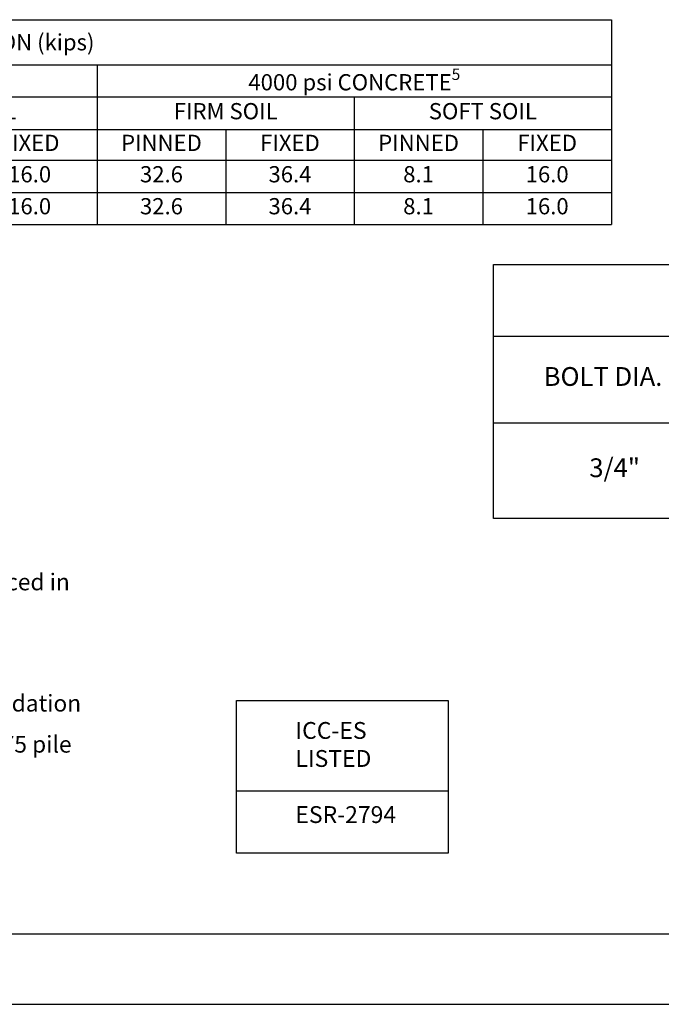
# Model space of a CAD drawing. Units: inches. Extents: x -6.2 to 51.1, y -0.1 to 37.
# Drawn here: x 19.6 to 31.1, y -0.1 to 17.6 of the extents above; entities that cross this region are included whole.
import ezdxf

# ---------------------------------------------------------------- set-up
doc = ezdxf.new("R2010")
doc.units = ezdxf.units.IN
doc.header["$MEASUREMENT"] = 0
doc.layers.add('title', color=7, linetype='Continuous')

# ---------------------------------------------------------------- blocks, each defined once
blk = doc.blocks.new('*T10')
at = {"layer": 'title', "color": 0, "linetype": 'ByBlock', "lineweight": -2, "transparency": 16777216}
for p, q in [((0, 0), (34.061, 0)), ((0, 0), (0, -3.68)), ((2.75, 0), (2.75, -3.68)), ((5.5, 0), (5.5, -3.68)), ((34.061, 0), (34.061, -3.68)), ((5.5, -0.813), (34.061, -0.813)), ((15.109, -0.813), (15.109, -3.68)), ((24.819, -0.813), (24.819, -3.68)), ((5.5, -1.388), (34.061, -1.388)), ((10.305, -1.388), (10.305, -3.68)), ((19.964, -1.388), (19.964, -3.68)), ((29.44, -1.388), (29.44, -3.68)), ((5.5, -1.977), (34.061, -1.977)), ((7.902, -1.977), (7.902, -3.68)), ((12.707, -1.977), (12.707, -3.68)), ((17.537, -1.977), (17.537, -3.68)), ((22.391, -1.977), (22.391, -3.68)), ((27.129, -1.977), (27.129, -3.68)), ((31.75, -1.977), (31.75, -3.68)), ((0, -2.529), (34.061, -2.529)), ((0, -3.105), (34.061, -3.105)), ((0, -3.68), (34.061, -3.68))]:
    blk.add_line(p, q, dxfattribs=at)
at = {"layer": 'title', "color": 0, "transparency": 16777216, "char_height": 0.2916}
for s, insert, width, attachment_point in [('\\A1;ASD ALLOWABLE STRENGTHS IN COMPRESSION (kips)', (19.78, -0.406), 28.52627, 5), ('CATALOG NUMBER', (1.375, -1.265), 2.71487, 5), ('\\A1;2500 psi CONCRETE{\\H0.7x;\\S5^ ;}', (10.305, -1.37), 9.57462, 8), ('\\A1;3000 psi CONCRETE{\\H0.7x;\\S5^ ;}', (19.964, -1.37), 9.67427, 8), ('\\A1;4000 psi CONCRETE{\\H0.7x;\\S5^ ;}', (29.44, -1.37), 9.2074, 8), ('PILE MODEL', (4.125, -1.265), 2.71487, 5), ('FIRM SOIL', (7.902, -1.683), 4.76981, 5), ('SOFT SOIL', (12.707, -1.683), 4.76981, 5), ('FIRM SOIL', (17.537, -1.683), 4.81964, 5), ('SOFT SOIL', (22.391, -1.683), 4.81964, 5), ('FIRM SOIL', (27.129, -1.683), 4.58621, 5), ('SOFT SOIL', (31.75, -1.683), 4.58621, 5), ('PINNED', (6.701, -2.253), 2.36741, 5), ('FIXED', (9.103, -2.253), 2.36741, 5), ('PINNED', (11.506, -2.253), 2.36741, 5), ('FIXED', (13.908, -2.253), 2.36741, 5), ('PINNED', (16.323, -2.253), 2.39232, 5), ('FIXED', (18.75, -2.253), 2.39232, 5), ('PINNED', (21.178, -2.253), 2.39232, 5), ('FIXED', (23.605, -2.253), 2.39232, 5), ('PINNED', (25.974, -2.253), 2.27561, 5), ('FIXED', (28.284, -2.253), 2.27561, 5), ('PINNED', (30.595, -2.253), 2.27561, 5), ('FIXED', (32.906, -2.253), 2.27561, 5), ('C1500465G', (1.375, -2.817), 2.71487, 5), ('SS5', (4.125, -2.817), 2.71487, 5), ('32.6', (6.701, -2.817), 2.36741, 5), ('33.7', (9.103, -2.817), 2.36741, 5), ('8.1', (11.506, -2.817), 2.36741, 5), ('16.0', (13.908, -2.817), 2.36741, 5), ('32.6', (16.323, -2.817), 2.39232, 5), ('34.6', (18.75, -2.817), 2.39232, 5), ('8.1', (21.178, -2.817), 2.39232, 5), ('16.0', (23.605, -2.817), 2.39232, 5), ('32.6', (25.974, -2.817), 2.27561, 5), ('36.4', (28.284, -2.817), 2.27561, 5), ('8.1', (30.595, -2.817), 2.27561, 5), ('16.0', (32.906, -2.817), 2.27561, 5), ('C1500458G', (1.375, -3.392), 2.71487, 5), ('SS5', (4.125, -3.392), 2.71487, 5), ('32.6', (6.701, -3.392), 2.36741, 5), ('33.7', (9.103, -3.392), 2.36741, 5), ('8.1', (11.506, -3.392), 2.36741, 5), ('16.0', (13.908, -3.392), 2.36741, 5), ('32.6', (16.323, -3.392), 2.39232, 5), ('34.6', (18.75, -3.392), 2.39232, 5), ('8.1', (21.178, -3.392), 2.39232, 5), ('16.0', (23.605, -3.392), 2.39232, 5), ('32.6', (25.974, -3.392), 2.27561, 5), ('36.4', (28.284, -3.392), 2.27561, 5), ('8.1', (30.595, -3.392), 2.27561, 5), ('16.0', (32.906, -3.392), 2.27561, 5)]:
    blk.add_mtext(s, dxfattribs=dict(at, insert=insert, width=width, attachment_point=attachment_point))

msp = doc.modelspace()

# ---------------------------------------------------------------- linework, layer by layer
at = {"layer": 'title', "color": 7}
msp.add_line((28.096, 13.164), (47.123, 13.164), dxfattribs=at)
at = {"layer": 'title'}
for p, q in [((28.096, 8.592), (28.096, 13.164)), ((28.096, 11.874), (47.123, 11.874)), ((28.096, 10.316), (47.123, 10.316)), ((47.123, 8.592), (28.096, 8.592)), ((23.478, 5.322), (27.278, 5.322)), ((23.478, 2.579), (23.478, 5.322)), ((27.278, 5.322), (27.278, 2.579)), ((23.478, 3.697), (27.278, 3.697)), ((27.278, 2.579), (23.478, 2.579)), ((-4.969, 1.125), (49.875, 1.125)), ((-6.234, -0.141), (51.141, -0.141))]:
    msp.add_line(p, q, dxfattribs=at)

# ---------------------------------------------------------------- block references
msp.add_blockref('*T10', (-3.847, 17.564))

# ---------------------------------------------------------------- texts
at = {"layer": 'title', "attachment_point": 1}
for s, width, heights, insert, char_height in [('BOLT DIA.', 4.57265, [0.69], (28.997, 11.317), 0.3375), ('\\A1;3/4"', 4.57265, [0.69], (29.817, 9.676), 0.3375), ('\\A1;\\pl-0.1125;{\\fArial|b0|i0|c0|p34;\\H0.7x;\\S1^ ;\\H1.4286x;Refer to Section 4.1.3 of ESR-2794 for descriptions of fixed condition, pinned condition, soft soil and firm soil.\\fVerdana|b0|i0|c0|p34; \\P\\fArial|b0|i0|c0|p34;\\H0.7x;\\S2^ ;\\H1.4286x;Strength ratings include an allowance for corrosion over a 50-year service life and presume the supported structure is braced in accordance with IBC Section 1808.2.2 of the 2012 and 2009 IBC (Section 1808.2.5 of the 2006 IBC).\\P\\H0.7x;\\S3^ ;\\H1.4286x;Capacities apply to the specific pile cap and pile models listed.. \\P\\H0.7x;\\S4^ ;\\H1.4286x;The fixed end condition requires that the foundation itself be fixed and that the pile and pile cap be embedded in the foundation with adequate concrete cover and reinforcing to resist 56.4 kip-in. or 116 kip-in nominal bending moment for SS5 and SS175 pile models respectively.  The center of the shaft must be at least 6-in away from the end/corner of the concrete footing.\\P\\H0.69994x;\\S5^ ;\\H1.4287x;See Section 4.1.2 of ESR-2794 for applicable limit states that must be evaluated by a registered design professional.\\P\\H0.69999x;\\S6^ ;\\H1.4286x;Refer to the specified compressive strength of concrete at 28 days.}', 25.34424, [6.716], (-3.813, 8.546), 0.3), ('ICC-ES\\PLISTED\\P\\PESR-2794', 8.72655, [0], (24.534, 4.935), 0.3025)]:
    msp.add_mtext_dynamic_manual_height_columns(s, width=width, gutter_width=0.625, heights=heights, dxfattribs=dict(at, insert=insert, char_height=char_height))

doc.saveas('drawing.dxf')
